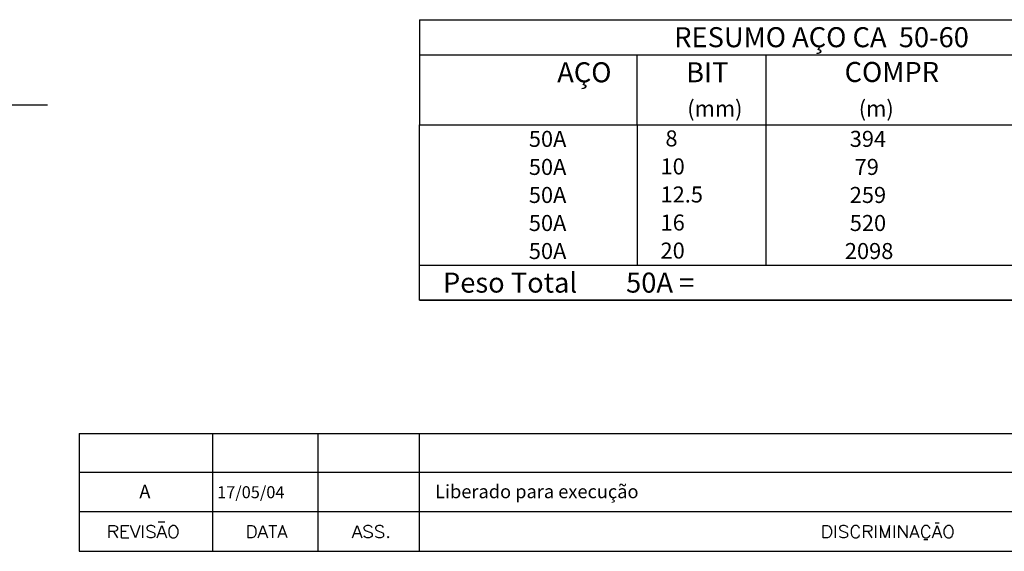
# Model space of a CAD drawing. Extents: x -11 to 84.1, y 0 to 52.8.
# Drawn here: x 65.3 to 77.6, y 10 to 16.6 of the extents above; entities that cross this region are included whole.
import ezdxf

# ---------------------------------------------------------------- set-up
doc = ezdxf.new("R2010")
doc.units = 0
doc.header["$MEASUREMENT"] = 0
doc.linetypes.add('DASHDOT', pattern=[1, 0.5, -0.25, 0, -0.25])
doc.layers.add('2', color=2, linetype='CONTINUOUS')
doc.styles.get("Standard").update_dxf_attribs({"font": 'ROMANS.SHX'})

msp = doc.modelspace()

# ---------------------------------------------------------------- linework, layer by layer
at = {"layer": '2', "linetype": 'CONTINUOUS'}
for p, q in [((70.252, 16.624), (70.252, 15.312)), ((70.252, 16.624), (81.252, 16.624)), ((70.252, 16.187), (81.252, 16.187)), ((72.972, 15.312), (72.972, 16.187)), ((74.582, 15.312), (74.582, 16.187)), ((70.252, 15.312), (81.252, 15.312)), ((70.252, 14.962), (70.252, 15.312)), ((72.972, 15.312), (72.972, 14.962)), ((74.582, 14.962), (74.582, 15.312)), ((70.252, 14.612), (70.252, 14.962)), ((72.972, 14.962), (72.972, 14.612)), ((74.582, 14.612), (74.582, 14.962)), ((70.252, 14.262), (70.252, 14.612)), ((72.972, 14.612), (72.972, 14.262)), ((74.582, 14.262), (74.582, 14.612)), ((70.252, 13.912), (70.252, 14.262)), ((72.972, 14.262), (72.972, 13.912)), ((74.582, 13.912), (74.582, 14.262)), ((70.252, 13.562), (70.252, 13.912)), ((72.972, 13.912), (72.972, 13.562)), ((74.582, 13.562), (74.582, 13.912)), ((70.252, 13.562), (81.252, 13.562)), ((70.252, 13.124), (70.252, 13.562)), ((70.252, 13.562), (81.252, 13.562)), ((81.252, 13.124), (70.252, 13.124)), ((70.252, 13.124), (81.252, 13.124)), ((66, 11.46), (82.7, 11.46)), ((66, 11.46), (66, 9.989)), ((67.67, 9.989), (67.67, 11.46)), ((68.982, 11.46), (68.982, 9.989)), ((70.254, 9.989), (70.254, 11.46)), ((82.7, 10.971), (66, 10.971)), ((82.7, 10.481), (66, 10.481)), ((67.072, 10.355), (66.99, 10.355)), ((76.743, 10.339), (76.691, 10.339)), ((66.378, 10.159), (66.378, 10.31)), ((66.378, 10.31), (66.443, 10.31)), ((66.443, 10.238), (66.378, 10.238)), ((66.429, 10.238), (66.479, 10.159)), ((66.443, 10.31), (66.464, 10.303)), ((66.464, 10.245), (66.443, 10.238)), ((66.464, 10.303), (66.472, 10.295)), ((66.472, 10.252), (66.464, 10.245)), ((66.472, 10.295), (66.479, 10.281)), ((66.479, 10.266), (66.472, 10.252)), ((66.479, 10.281), (66.479, 10.266)), ((66.53, 10.159), (66.53, 10.31)), ((66.53, 10.31), (66.623, 10.31)), ((66.587, 10.238), (66.53, 10.238)), ((66.703, 10.159), (66.644, 10.31)), ((66.76, 10.31), (66.703, 10.159)), ((66.796, 10.159), (66.796, 10.31)), ((66.861, 10.303), (66.846, 10.288)), ((66.846, 10.288), (66.846, 10.274)), ((66.846, 10.274), (66.853, 10.259)), ((66.853, 10.259), (66.861, 10.252)), ((66.882, 10.31), (66.861, 10.303)), ((66.861, 10.252), (66.875, 10.245)), ((66.875, 10.245), (66.918, 10.23)), ((66.911, 10.31), (66.882, 10.31)), ((66.933, 10.303), (66.911, 10.31)), ((66.918, 10.23), (66.933, 10.223)), ((66.933, 10.303), (66.947, 10.288)), ((66.933, 10.223), (66.94, 10.216)), ((66.94, 10.216), (66.947, 10.202)), ((66.976, 10.159), (67.034, 10.31)), ((67.07, 10.209), (66.998, 10.209)), ((67.034, 10.31), (67.091, 10.159)), ((67.127, 10.274), (67.12, 10.252)), ((67.12, 10.252), (67.12, 10.216)), ((67.12, 10.216), (67.127, 10.195)), ((67.135, 10.288), (67.127, 10.274)), ((67.149, 10.303), (67.135, 10.288)), ((67.149, 10.303), (67.163, 10.31)), ((67.192, 10.31), (67.163, 10.31)), ((67.207, 10.303), (67.192, 10.31)), ((67.221, 10.288), (67.207, 10.303)), ((67.228, 10.274), (67.221, 10.288)), ((67.236, 10.252), (67.228, 10.274)), ((67.228, 10.195), (67.236, 10.216)), ((67.236, 10.216), (67.236, 10.252)), ((68.109, 10.31), (68.109, 10.159)), ((68.109, 10.31), (68.16, 10.31)), ((68.16, 10.31), (68.181, 10.303)), ((68.181, 10.303), (68.196, 10.288)), ((68.196, 10.288), (68.203, 10.274)), ((68.203, 10.274), (68.21, 10.252)), ((68.21, 10.216), (68.203, 10.195)), ((68.21, 10.252), (68.21, 10.216)), ((68.239, 10.159), (68.296, 10.31)), ((68.332, 10.209), (68.26, 10.209)), ((68.296, 10.31), (68.354, 10.159)), ((68.369, 10.31), (68.47, 10.31)), ((68.419, 10.159), (68.419, 10.31)), ((68.541, 10.31), (68.484, 10.159)), ((68.505, 10.209), (68.578, 10.209)), ((68.599, 10.159), (68.541, 10.31)), ((69.414, 10.159), (69.472, 10.31)), ((69.508, 10.209), (69.436, 10.209)), ((69.472, 10.31), (69.53, 10.159)), ((69.573, 10.303), (69.558, 10.288)), ((69.558, 10.288), (69.558, 10.274)), ((69.558, 10.274), (69.566, 10.259)), ((69.566, 10.259), (69.573, 10.252)), ((69.595, 10.31), (69.573, 10.303)), ((69.573, 10.252), (69.587, 10.245)), ((69.587, 10.245), (69.631, 10.23)), ((69.623, 10.31), (69.595, 10.31)), ((69.645, 10.303), (69.623, 10.31)), ((69.631, 10.23), (69.645, 10.223)), ((69.66, 10.288), (69.645, 10.303)), ((69.645, 10.223), (69.652, 10.216)), ((69.652, 10.216), (69.66, 10.202)), ((69.717, 10.303), (69.703, 10.288)), ((69.703, 10.288), (69.703, 10.274)), ((69.703, 10.274), (69.71, 10.259)), ((69.71, 10.259), (69.717, 10.252)), ((69.739, 10.31), (69.717, 10.303)), ((69.717, 10.252), (69.732, 10.245)), ((69.732, 10.245), (69.775, 10.23)), ((69.768, 10.31), (69.739, 10.31)), ((69.789, 10.303), (69.768, 10.31)), ((69.775, 10.23), (69.789, 10.223)), ((69.804, 10.288), (69.789, 10.303)), ((69.789, 10.223), (69.796, 10.216)), ((69.796, 10.216), (69.804, 10.202)), ((75.295, 10.159), (75.295, 10.31)), ((75.295, 10.31), (75.346, 10.31)), ((75.346, 10.31), (75.368, 10.303)), ((75.368, 10.303), (75.382, 10.288)), ((75.382, 10.288), (75.389, 10.274)), ((75.389, 10.274), (75.396, 10.252)), ((75.396, 10.216), (75.389, 10.195)), ((75.396, 10.252), (75.396, 10.216)), ((75.447, 10.159), (75.447, 10.31)), ((75.512, 10.303), (75.497, 10.288)), ((75.497, 10.288), (75.497, 10.274)), ((75.497, 10.274), (75.504, 10.259)), ((75.504, 10.259), (75.512, 10.252)), ((75.533, 10.31), (75.512, 10.303)), ((75.512, 10.252), (75.526, 10.245)), ((75.526, 10.245), (75.569, 10.23)), ((75.562, 10.31), (75.533, 10.31)), ((75.584, 10.303), (75.562, 10.31)), ((75.569, 10.23), (75.584, 10.223)), ((75.584, 10.303), (75.598, 10.288)), ((75.584, 10.223), (75.591, 10.216)), ((75.591, 10.216), (75.598, 10.202)), ((75.649, 10.274), (75.642, 10.252)), ((75.642, 10.252), (75.642, 10.216)), ((75.642, 10.216), (75.649, 10.195)), ((75.656, 10.288), (75.649, 10.274)), ((75.67, 10.303), (75.656, 10.288)), ((75.685, 10.31), (75.67, 10.303)), ((75.714, 10.31), (75.685, 10.31)), ((75.728, 10.303), (75.714, 10.31)), ((75.742, 10.288), (75.728, 10.303)), ((75.749, 10.274), (75.742, 10.288)), ((75.8, 10.159), (75.8, 10.31)), ((75.8, 10.31), (75.865, 10.31)), ((75.865, 10.238), (75.8, 10.238)), ((75.85, 10.238), (75.901, 10.159)), ((75.865, 10.31), (75.887, 10.303)), ((75.887, 10.245), (75.865, 10.238)), ((75.887, 10.303), (75.894, 10.295)), ((75.894, 10.252), (75.887, 10.245)), ((75.894, 10.295), (75.901, 10.281)), ((75.901, 10.266), (75.894, 10.252)), ((75.901, 10.281), (75.901, 10.266)), ((75.952, 10.159), (75.952, 10.31)), ((76.009, 10.31), (76.009, 10.159)), ((76.067, 10.159), (76.009, 10.31)), ((76.124, 10.31), (76.067, 10.159)), ((76.124, 10.159), (76.124, 10.31)), ((76.182, 10.31), (76.182, 10.159)), ((76.24, 10.159), (76.24, 10.31)), ((76.24, 10.31), (76.341, 10.159)), ((76.341, 10.159), (76.341, 10.31)), ((76.434, 10.31), (76.377, 10.159)), ((76.398, 10.209), (76.471, 10.209)), ((76.492, 10.159), (76.434, 10.31)), ((76.528, 10.274), (76.52, 10.252)), ((76.52, 10.252), (76.52, 10.216)), ((76.52, 10.216), (76.528, 10.195)), ((76.535, 10.288), (76.528, 10.274)), ((76.55, 10.303), (76.535, 10.288)), ((76.564, 10.31), (76.55, 10.303)), ((76.593, 10.31), (76.564, 10.31)), ((76.607, 10.303), (76.593, 10.31)), ((76.621, 10.288), (76.607, 10.303)), ((76.629, 10.274), (76.621, 10.288)), ((76.658, 10.159), (76.716, 10.31)), ((76.751, 10.209), (76.68, 10.209)), ((76.716, 10.31), (76.773, 10.159)), ((76.809, 10.274), (76.802, 10.252)), ((76.802, 10.252), (76.802, 10.216)), ((76.802, 10.216), (76.809, 10.195)), ((76.816, 10.288), (76.809, 10.274)), ((76.83, 10.303), (76.816, 10.288)), ((76.83, 10.303), (76.845, 10.31)), ((76.874, 10.31), (76.845, 10.31)), ((76.889, 10.303), (76.874, 10.31)), ((76.903, 10.288), (76.889, 10.303)), ((76.91, 10.274), (76.903, 10.288)), ((76.917, 10.252), (76.91, 10.274)), ((76.91, 10.195), (76.917, 10.216)), ((76.917, 10.216), (76.917, 10.252)), ((66.53, 10.159), (66.623, 10.159)), ((66.861, 10.166), (66.846, 10.18)), ((66.882, 10.159), (66.861, 10.166)), ((66.911, 10.159), (66.882, 10.159)), ((66.933, 10.166), (66.911, 10.159)), ((66.947, 10.18), (66.933, 10.166)), ((66.947, 10.202), (66.947, 10.18)), ((67.127, 10.195), (67.135, 10.18)), ((67.135, 10.18), (67.149, 10.166)), ((67.149, 10.166), (67.163, 10.159)), ((67.163, 10.159), (67.192, 10.159)), ((67.192, 10.159), (67.207, 10.166)), ((67.207, 10.166), (67.221, 10.18)), ((67.221, 10.18), (67.228, 10.195)), ((68.16, 10.159), (68.109, 10.159)), ((68.181, 10.166), (68.16, 10.159)), ((68.196, 10.18), (68.181, 10.166)), ((68.203, 10.195), (68.196, 10.18)), ((69.573, 10.166), (69.558, 10.18)), ((69.595, 10.159), (69.573, 10.166)), ((69.623, 10.159), (69.595, 10.159)), ((69.645, 10.166), (69.623, 10.159)), ((69.66, 10.18), (69.645, 10.166)), ((69.66, 10.202), (69.66, 10.18)), ((69.717, 10.166), (69.703, 10.18)), ((69.739, 10.159), (69.717, 10.166)), ((69.768, 10.159), (69.739, 10.159)), ((69.789, 10.166), (69.768, 10.159)), ((69.804, 10.18), (69.789, 10.166)), ((69.804, 10.202), (69.804, 10.18)), ((69.861, 10.173), (69.854, 10.166)), ((69.854, 10.166), (69.861, 10.159)), ((69.869, 10.166), (69.861, 10.173)), ((69.861, 10.159), (69.869, 10.166)), ((75.346, 10.159), (75.295, 10.159)), ((75.368, 10.166), (75.346, 10.159)), ((75.382, 10.18), (75.368, 10.166)), ((75.389, 10.195), (75.382, 10.18)), ((75.512, 10.166), (75.497, 10.18)), ((75.533, 10.159), (75.512, 10.166)), ((75.562, 10.159), (75.533, 10.159)), ((75.584, 10.166), (75.562, 10.159)), ((75.598, 10.18), (75.584, 10.166)), ((75.598, 10.202), (75.598, 10.18)), ((75.649, 10.195), (75.656, 10.18)), ((75.656, 10.18), (75.67, 10.166)), ((75.67, 10.166), (75.685, 10.159)), ((75.685, 10.159), (75.714, 10.159)), ((75.714, 10.159), (75.728, 10.166)), ((75.728, 10.166), (75.742, 10.18)), ((75.742, 10.18), (75.749, 10.195)), ((76.528, 10.195), (76.535, 10.18)), ((76.535, 10.18), (76.55, 10.166)), ((76.55, 10.166), (76.564, 10.159)), ((76.601, 10.133), (76.55, 10.133)), ((76.564, 10.159), (76.593, 10.159)), ((76.593, 10.159), (76.607, 10.166)), ((76.607, 10.166), (76.621, 10.18)), ((76.621, 10.18), (76.629, 10.195)), ((76.809, 10.195), (76.816, 10.18)), ((76.816, 10.18), (76.83, 10.166)), ((76.83, 10.166), (76.845, 10.159)), ((76.845, 10.159), (76.874, 10.159)), ((76.874, 10.159), (76.889, 10.166)), ((76.889, 10.166), (76.903, 10.18)), ((76.903, 10.18), (76.91, 10.195)), ((66, 9.989), (82.7, 9.989))]:
    msp.add_line(p, q, dxfattribs=at)
at = {"layer": '2', "linetype": 'DASHDOT'}
msp.add_line((25.526, 15.563), (65.606, 15.563), dxfattribs=at)

# ---------------------------------------------------------------- texts
at = {"layer": '2', "linetype": 'CONTINUOUS'}
for s, height, p in [('RESUMO AÇO CA  50-60', 0.25, (73.433, 16.281)), ('AÇO', 0.25, (71.972, 15.843)), ('BIT', 0.25, (73.582, 15.843)), ('COMPR', 0.25, (75.561, 15.847)), ('(mm)', 0.2, (73.596, 15.416)), ('(m)', 0.2, (75.738, 15.416)), ('     50A', 0.2, (71.312, 15.037)), ('    8  ', 0.2, (73.079, 15.043)), ('     394', 0.2, (75.32, 15.037)), ('     50A', 0.2, (71.312, 14.687)), ('   10  ', 0.2, (73.079, 14.693)), ('      79', 0.2, (75.32, 14.687)), ('     50A', 0.2, (71.312, 14.337)), ('   12.5', 0.2, (73.079, 14.343)), ('     259', 0.2, (75.32, 14.337)), ('     50A', 0.2, (71.312, 13.987)), ('   16  ', 0.2, (73.079, 13.993)), ('     520', 0.2, (75.32, 13.987)), ('     50A', 0.2, (71.312, 13.637)), ('   20  ', 0.2, (73.079, 13.643)), ('    2098', 0.2, (75.32, 13.637)), ('Peso Total        50A =', 0.25, (70.545, 13.218)), ('Liberado para execução', 0.167, (70.447, 10.652)), ('A', 0.167, (66.753, 10.652)), ('17/05/04', 0.15, (67.724, 10.652))]:
    msp.add_text(s, height=height, dxfattribs=at).set_placement(p)

doc.saveas('drawing.dxf')
